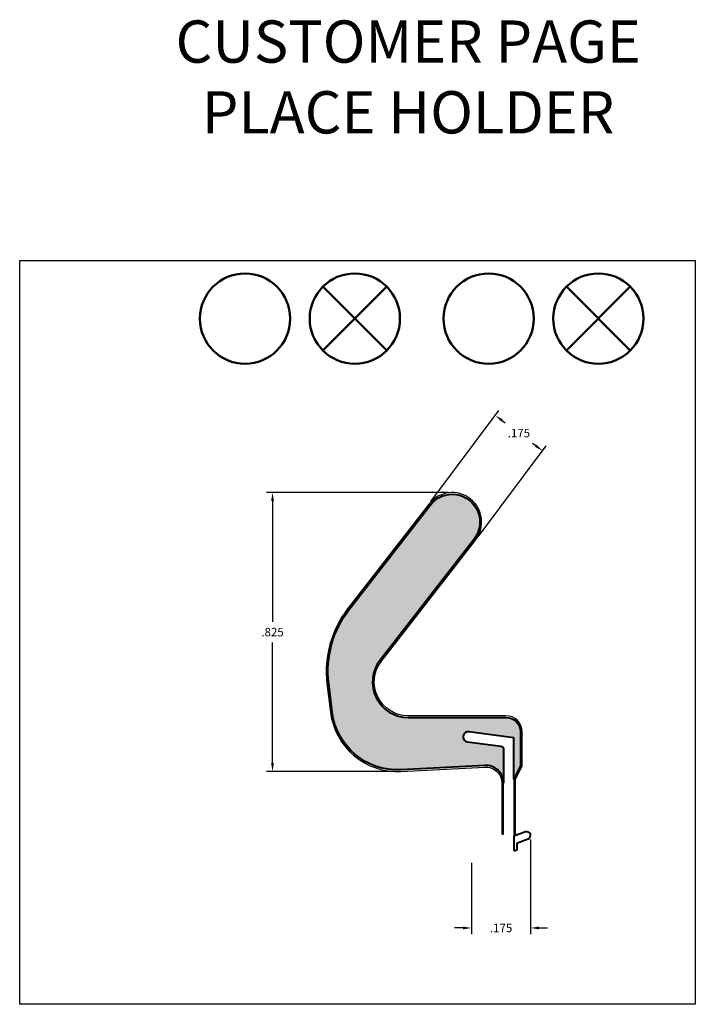
# Model space of a CAD drawing. Units: inches. Extents: x -0.3 to 1.7, y 0 to 2.91.
import ezdxf
from ezdxf.enums import TextEntityAlignment as Align

# ---------------------------------------------------------------- set-up
doc = ezdxf.new("R2010")
doc.units = ezdxf.units.IN
doc.header["$LTSCALE"] = 0.005
doc.header["$MEASUREMENT"] = 0
doc.header["$PDMODE"] = 2
doc.layers.get('DEFPOINTS').update_dxf_attribs({"linetype": 'CONTINUOUS'})
for name, color, linetype, lineweight in [('BARBS', 7, 'CONTINUOUS', 40), ('CLAD', 6, 'CONTINUOUS', 30), ('DIM STANDARD', 5, 'CONTINUOUS', 15), ('FOAM', 7, 'CONTINUOUS', 40), ('HATCH', 7, 'CONTINUOUS', 15), ('QC EXTRA', 7, 'CONTINUOUS', 30)]:
    doc.layers.add(name, color=color, linetype=linetype, lineweight=lineweight)
doc.layers.add('REFERENCE', color=254, linetype='CONTINUOUS', lineweight=30, plot=False)
doc.styles.add('ROMANS', font='romans.shx')
doc.dimstyles.new('AMESBURY STANDARD', dxfattribs={"dimscale": 0.2, "dimtxt": 0.125, "dimasz": 0.125, "dimexe": 0.09, "dimexo": 0.0625, "dimgap": 0.09, "dimtad": 0, "dimtih": 1, "dimtoh": 1, "dimdec": 3, "dimzin": 4, "dimdsep": 46, "dimtxsty": 'ROMANS', "dimcen": 0.09, "dimadec": 0, "dimazin": 0, "dimtm": 1e-09, "dimtfac": 1, "dimtdec": 3, "dimtofl": 0, "dimtmove": 0, "dimatfit": 3, "dimfxl": 1, "dimtolj": 1, "dimtzin": 4, "dimarcsym": 0})

# ---------------------------------------------------------------- blocks, each defined once
blk = doc.blocks.new('*D6')
at = {"layer": 'DEFPOINTS', "color": 0, "transparency": 16777216}
for p in [(0.9805535505574601, 1.513682536949958), (0.4484925781025004, 0.6883479581050246), (0.8186205204101684, 0.6883479581050247)]:
    blk.add_point(p, dxfattribs=at)
at = {"layer": 'DIM STANDARD', "color": 0, "lineweight": -2, "transparency": 16777216}
for p, q in [((0.9680535515698039, 1.513682536949958), (0.4304925795602754, 1.513682536949958)), ((0.4484925781025003, 1.488682538974645), (0.4484925781025003, 1.131515245057372)), ((0.4484925781025004, 0.713347956080337), (0.4484925781025004, 1.07051524999761)), ((0.8061205214225122, 0.6883479581050247), (0.4304925795602755, 0.6883479581050246))]:
    blk.add_line(p, q, dxfattribs=at)
at = {"layer": 'DIM STANDARD', "color": 0, "transparency": 16777216}
for points in [[(0.4443259117732815, 1.488682538974645), (0.452659244431719, 1.488682538974645), (0.4484925781025003, 1.513682536949958)], [(0.4443259117732817, 0.713347956080337), (0.4526592444317192, 0.713347956080337), (0.4484925781025004, 0.6883479581050246)]]:
    blk.add_solid(points, dxfattribs=at)
at = {"layer": 'DIM STANDARD', "color": 0, "transparency": 16777216, "insert": (0.4484925781025005, 1.101015247527491), "char_height": 0.02499999797531237, "attachment_point": 5, "style": 'ROMANS'}
blk.add_mtext('\\A1;.825', dxfattribs=at)
blk = doc.blocks.new('*D9')
at = {"layer": 'DEFPOINTS', "color": 0, "transparency": 16777216}
for p in [(1.2125535505584, 0.499583331587387), (1.037553550560785, 0.4309619921373871), (1.037553550560785, 0.2258152258061669)]:
    blk.add_point(p, dxfattribs=at)
at = {"layer": 'DIM STANDARD', "color": 0, "lineweight": -2, "transparency": 16777216}
for p, q in [((1.2125535505584, 0.4870833325997308), (1.2125535505584, 0.207815227263942)), ((1.037553550560785, 0.4184619931497309), (1.037553550560785, 0.207815227263942)), ((1.012553552585473, 0.2258152258061669), (0.9875535546101606, 0.2258152258061669)), ((1.237553548533713, 0.2258152258061669), (1.262553546509025, 0.2258152258061669))]:
    blk.add_line(p, q, dxfattribs=at)
at = {"layer": 'DIM STANDARD', "color": 0, "transparency": 16777216}
for points in [[(1.012553552585473, 0.2299818921353856), (1.012553552585473, 0.2216485594769481), (1.037553550560785, 0.2258152258061669)], [(1.237553548533713, 0.2299818921353856), (1.237553548533713, 0.2216485594769481), (1.2125535505584, 0.2258152258061669)]]:
    blk.add_solid(points, dxfattribs=at)
at = {"layer": 'DIM STANDARD', "color": 0, "transparency": 16777216, "insert": (1.125053550559593, 0.2258152258061669), "char_height": 0.02499999797531237, "attachment_point": 5, "style": 'ROMANS'}
blk.add_mtext('\\A1;.175', dxfattribs=at)
blk = doc.blocks.new('*D10')
at = {"layer": 'DEFPOINTS', "color": 0, "transparency": 16777216}
for p in [(1.107752075369316, 1.742059097477587), (0.9099238951921104, 1.47758062563746), (1.049903586375152, 1.372876725256307)]:
    blk.add_point(p, dxfattribs=at)
at = {"layer": 'DIM STANDARD', "color": 0, "lineweight": -2, "transparency": 16777216}
for p, q in [((0.9174110344775691, 1.487590256999881), (1.118533555940377, 1.756472966639472)), ((1.127771338094157, 1.72708481890667), (1.136966169343424, 1.720207144816892)), ((1.05739072566061, 1.382886356618727), (1.258513247123418, 1.651769066258319)), ((1.227712503827517, 1.652329475667351), (1.21851767257825, 1.659207149757129))]:
    blk.add_line(p, q, dxfattribs=at)
at = {"layer": 'DIM STANDARD', "color": 0, "transparency": 16777216}
for points in [[(1.13026705118931, 1.730421362694143), (1.125275624999004, 1.723748275119197), (1.107752075369316, 1.742059097477587)], [(1.23020821692267, 1.655666019454824), (1.225216790732364, 1.648992931879878), (1.247731766552358, 1.637355197096434)]]:
    blk.add_solid(points, dxfattribs=at)
at = {"layer": 'DIM STANDARD', "color": 0, "transparency": 16777216, "insert": (1.177741920960837, 1.68970714728701), "char_height": 0.02499999797531237, "attachment_point": 5, "style": 'ROMANS'}
blk.add_mtext('\\A1;.175', dxfattribs=at)

msp = doc.modelspace()

# ---------------------------------------------------------------- hatches: boundary and pattern name
at = {"layer": 'HATCH'}
h = msp.add_hatch(dxfattribs=at)
h.set_pattern_fill('FT-FOAM-0005', color=256, scale=0.0005, pattern_type=2)
h.set_pattern_definition([(7.483700000000002, (-2.644308428888575, 0.0739787538756953), (0.07788842497899573, 0.0684183005115872), [0.00430445, -0.04, 0, -0.05, 0, -0.0829519]), (7.483700000000002, (-2.622138128888575, 0.1089739538756953), (0.07788842497899573, 0.0684183005115872), [-0.025, 0, -0.085, 0, -0.0632763, 0.00398055]), (11.9651, (-2.638808428888575, 0.06229465387569533), (1.38600594307925, 0.298441665640345), [-0.86642655, 0.00199785, -0.325, 0, -1.01801965, 0.0035615]), (11.9651, (-2.622138128888575, 0.1089739538756953), (1.38600594307925, 0.298441665640345), [0.0014762, -1.59064155, 0.0043377, -0.6185500500000001]), (32.8672, (-2.673563778888576, 0.1241454538756953), (0.07788844433103094, 0.06841834694957118), [0.004313399999999999, -0.09716895, 0.0030375, -0.56837975]), (38.9701, (-2.644308428888575, 0.0739787538756953), (0.07788850068049036, 0.06841824740365506), [-0.8250000000000001, 0, -0.5783321, 0.00242415, -1.0201871, 0.004097]), (41.2965, (-2.638808428888575, 0.06229465387569533), (-0.01997001602519603, 0.1137499886811133), [0.0019605, -0.035, 0, -0.0425, 0, -0.0242105]), (51.9062, (-2.628740828888576, 0.1144845538756953), (0.2915839351480637, 0.3874230493094014), [0.00385325, -0.48181085, 0.0048764, -0.5809493]), (56.1826, (-2.674808428888575, 0.1222874038756954), (0.1358069510002302, 0.2505865287390637), [0.0022364, -0.175, 0, -0.11, 0, -0.09672950000000001]), (72.3625, (-2.648106778888576, 0.06947395387569533), (-0.01997001231461716, 0.113749982825511), [0.00202325, -0.03, 0, -0.065, 0, -0.09413070000000001]), (72.3625, (-2.661778028888576, 0.1139739538756953), (-0.01997001231461716, 0.113749982825511), [0.0029946, -0.065, 0, -0.065, 0, -0.05815910000000001]), (72.3625, (-2.674808428888575, 0.1222874038756954), (-0.01997001231461716, 0.113749982825511), [-0.05776655000000001, 0.005301650000000001, -0.08, 0, -0.0447543, 0.0033315]), (85.468, (-2.660870678888576, 0.1168278038756954), (0.01797870757184544, 0.4096682827152794), [0.00228345, -0.51905475, 0.0023555, -0.18410585]), (90.21799999999992, (-2.648106778888576, 0.06947395387569533), (-0.01996999149315397, 0.1137499913625859), [-0.15625115, 0.0025106, -0.2075, 0, -0.15308595, 0.00407435]), (90.21799999999992, (-2.675808428888576, 0.1166355038756953), (-0.01996999149315397, 0.1137499913625859), [0.00247705, -0.0825, 0, -0.4, 0, -0.03844505]), (99.95739999999999, (-2.660930728888575, 0.1204739538756954), (-0.09785851503134306, 0.04533175615529254), [-0.01999999999999999, 0, -0.02999999999999999, 0, -0.06409884999999994, 0.001390799999999999]), (99.95739999999999, (-2.628731278888575, 0.1119739538756953), (-0.09785851503134306, 0.04533175615529254), [-0.09999999999999995, 0, -0.01370074999999999, 0.001788899999999999]), (287.8464, (-2.637088428888576, 0.07286280387569533), (0.1777387014852194, -0.5003316839728102), [0.004435349999999995, -0.1889165499999999, 0.0008917999999999996, -0.4508803499999998]), (302.2892, (-2.675808428888576, 0.1166355038756953), (0.1178285425066386, -0.1590817068899541), [0.0024026, -0.49836045, 0.0056173, -0.19272225]), (306.5266, (-2.646294628888576, 0.06297395387569527), (0.0978584954302736, -0.04533169642257082), [-0.015, 0, -0.14, 0, -0.03994725, 0.00301855]), (316.5372, (-2.665308428888575, 0.1265276038756953), (0.09785851126941612, -0.04533169491786134), [0.001897099999999999, -0.08499999999999994, 0, -0.1224999999999999, 0, -0.08776569999999993]), (323.074, (-2.628421928888576, 0.1102120038756953), (0.4114040065784464, -0.2950769061813447), [0.00292365, -0.4008495, 0.00176835, -0.5013118]), (330.4083, (-2.640040678888576, 0.07453935387569532), (0.09785850932074347, -0.04533171351321793), [0.003395049999999998, -0.8802105499999995, 0.007099599999999996, -0.2576315999999997]), (340.4945000000001, (-2.646294628888576, 0.06297395387569527), (0.8607565765566703, -0.2942352607460969), [0.00424575, -0.64430025, 0.0031124, -0.3653217]), (352.0729, (-2.665308428888575, 0.1265276038756953), (0.2736054941472319, -0.02224507795494434), [-0.2731728499999997, 0.002157999999999998, -0.3732583999999997, 0.002703749999999998]), (0.1073, (-2.549188328888575, 0.1029419538756953), (0.1757469730164044, 0.02308661837696711), [0.00268365, -0.1925, 0, -0.09416955, 0, -0.16]), (3.3598, (-2.613183278888576, 0.06916265387569531), (0.1757469564713711, 0.02308670273772344), [0.002936, -0.2915737, 0.00413255, -0.50358305]), (3.3598, (-2.547457378888576, 0.08980690387569534), (0.1757469564713711, 0.02308670273772344), [0.00165135, -0.484709, 0.0011521, -0.31471275]), (16.08140000000001, (-2.588780778888576, 0.1007209538756952), (0.6830180260100713, 0.2060956675937548), [0.00300835, -0.7456389000000001, 0.0033912, -0.40566405]), (22.2367, (-2.545808828888576, 0.08990370387569535), (0.2536354623854267, 0.09150483573879177), [0.00206875, -0.03870695, 0.002983, -0.8624309]), (30.3526, (-2.616327728888575, 0.07876560387569531), (0.4873006966723213, 0.2967600084770567), [0.0021722, -0.2065898, 0.00322545, -0.82715925]), (44.7914, (-2.610252328888576, 0.06933475387569532), (0.07788844975743359, 0.0684183153674054), [0.0041841, -1.1587016, 0.00522415, -0.45003085]), (44.7914, (-2.594484928888575, 0.1069803038756953), (0.07788844975743359, 0.0684183153674054), [0.00239495, -0.6438888500000001, 0.0026026, -0.96925425]), (67.7442, (-2.585890128888575, 0.1015542538756953), (0.05791857145172897, 0.182168224204946), [0.0024566, -0.3877119, 0.00397945, -0.2702729]), (68.7756, (-2.594999128888575, 0.1056563038756952), (0.05791838461057938, 0.1821683244067448), [0.00142035, -0.3229525, 0.00400175, -0.5267181000000001]), (76.88850000000001, (-2.607282978888576, 0.07228255387569527), (0.05791859360245111, 0.1821682459571278), [0.002465549999999998, -0.6278885499999994, 0.003395049999999998, -0.04417884999999996]), (78.6613, (-2.617308778888575, 0.07387335387569527), (0.0379485057810242, 0.2959182607654183), [0.00498965, -0.07635345, 0.00200355, -0.4042569]), (84.64510000000001, (-2.595216278888576, 0.1033394538756953), (0.0379482841588009, 0.2959183067901771), [0.002326999999999998, -0.7068429999999996, 0.001673549999999999, -0.2950512999999997]), (90.21799999999992, (-2.691254378888575, 0.08637765387569529), (-0.01996999149315397, 0.1137499913625859), [0.00264435, -0.1325, 0, -0.024, 0, -0.36427775]), (91.97409999999994, (-2.617246978888576, 0.07208115387569536), (-0.01997008085161609, 0.1137499865977132), [0.0017933, -0.47708285, 0.0026481, -0.15602245]), (285.7688000000001, (-2.617246978888576, 0.07208115387569536), (0.01997002854835941, -0.1137500250683059), [0.001665549999999999, -0.7973399499999995, 0.001788949999999999, -0.07369779999999994]), (287.8464, (-2.678810578888576, 0.0871749538756953), (0.01997005994956377, -0.1137499763463418), [-0.3224999999999997, 0, -0.1164999999999999, 0, -0.2040185499999999, 0.002105549999999998]), (296.7969000000001, (-2.607799328888575, 0.0768135038756953), (0.1178286059962876, -0.1590816645831446), [0.002385899999999998, -0.09062704999999993, 0.002291099999999998, -0.2103519499999998]), (296.7969000000001, (-2.595216278888576, 0.1033394538756953), (0.1178286059962876, -0.1590816645831446), [0.001119149999999999, -0.1349047999999999, 0.004285599999999995, -0.1653464999999999]), (303.2239, (-2.679455878888576, 0.08917920387569533), (0.1178284297939248, -0.1590817850144483), [-0.1935163, 0.00281605, -0.6959126999999999, 0.0044017]), (327.5698, (-2.611653528888576, 0.07926230387569533), (0.09785855431505099, -0.04533166079828443), [0.00456635, -0.43767115, 0.0030431, -0.2740188]), (328.0968, (-2.594711728888575, 0.1023405038756953), (0.7049795430151914, -0.4310720492729052), [0.0019346, -1.3724265, 0.0052297, -0.16598035]), (328.5556, (-2.587011428888575, 0.1082576538756953), (0.09785853616300344, -0.0453316500251662), [0.00137725, -0.5664631000000001, 0.0023643, -0.25612415]), (338.4146, (-2.588659828888575, 0.1089098038756953), (0.09785854413255735, -0.04533164290102806), [0.00177275, -0.7141075, 0.0043174, -0.94214865]), (339.9821000000001, (-2.616794378888576, 0.0704782538756954), (0.09785849369793313, -0.045331683931568), [0.00384325, -0.69587015, 0.0023015, -0.42238865]), (347.8845999999999, (-2.614453278888575, 0.07986330387569529), (0.3714640045449657, -0.06757682014722358), [0.002863499999999998, -0.1637980999999999, 0.001948249999999999, -0.6913301999999995]), (352.0729, (-2.593069378888575, 0.1013181038756953), (0.2736054941472319, -0.02224507795494434), [0.004329999999999996, -0.4526224999999998, 0.003919149999999996, -0.1904213999999999])])
edge = h.paths.add_edge_path()
edge.add_arc((1.079553550550977, 0.6536825369541376), 0.05300000000861699, 0.1733809548727442, 93.00000001088655)
edge.add_line((1.076779744859594, 0.7066099023042081), (0.8288260318669676, 0.6936151988470667))
edge.add_arc((0.8186205204067687, 0.8883479581208173), 0.1949999999962379, 186.9999999979466, 272.9999999979468, ccw=False)
edge.add_line((0.6250740208395933, 0.8645834361642084), (0.6146644080337622, 0.949362928976285))
edge.add_arc((0.908458068915024, 0.9854362546135567), 0.2959999999941664, 142.1235983972615, 186.9999999980613, ccw=False)
edge.add_line((0.674814309999594, 1.167168458464209), (0.9158279146408539, 1.477027269110826))
edge.add_arc((0.9805535505502241, 1.426682536967517), 0.08199999999057235, -37.87640160299452, 142.1235983970056, ccw=False)
edge.add_line((1.045279186459594, 1.376337804824208), (0.7666731631026704, 1.018148352517805))
edge.add_arc((0.8495535505595937, 0.9536825369642082), 0.1050000000000003, 142.1235983991999, 269.9999999999997)
edge.add_line((0.8495535505595933, 0.8486825369642079), (1.139553550559595, 0.8486825369642079))
edge.add_arc((1.139553550559595, 0.8056825369642078), 0.04300000000000015, 0, 90, ccw=False)
edge.add_line((1.182553550559595, 0.8056825369642078), (1.182553550559594, 0.7068429547442086))
edge.add_line((1.182553550559594, 0.7068429547442086), (1.162553550559594, 0.6658368779242083))
edge.add_line((1.162553550559594, 0.6658368779242083), (1.162553550559594, 0.7886825369642083))
edge.add_line((1.162553550559594, 0.7886825369642083), (1.029511443443015, 0.8061978626514947))
edge.add_arc((1.027553550559594, 0.7913261897309034), 0.01500000000000005, 82.49999999953528, 262.4999999995352)
edge.add_line((1.025595657676172, 0.7764545168103121), (1.123858812481523, 0.7635179270659944))
edge.add_arc((1.122553550559594, 0.7536034784522199), 0.01000000000000069, 3.808509063674137e-12, 82.50000000157007, ccw=False)
edge.add_line((1.132553550559595, 0.7536034784522205), (1.132553550559594, 0.6536825369541375))

# ---------------------------------------------------------------- linework, layer by layer
at = {"layer": 'BARBS', "color": 7, "linetype": 'Continuous'}
msp.add_lwpolyline([(1.162476529402648, 0.4537340564621474), (1.171579331608608, 0.4570472055129816, 0.3152987888936373), (1.172566301393696, 0.4584567444441877), (1.172566301393696, 0.4762765689210934, -0.315298788893641), (1.173553271178782, 0.4776861078522995), (1.205315772139468, 0.4892467127648855, 0.9999999999999999), (1.197791328982885, 0.5099199504235314), (1.162553550562885, 0.4970944479535305), (1.162553550562885, 0.4537620898718769)], format="xyb", close=True, dxfattribs=at)
at = {"layer": 'CLAD', "color": 7, "linetype": 'Continuous'}
msp.add_lwpolyline([(1.182553550559591, 0.706842954734139), (1.162553550559592, 0.6658368779141386), (1.162553550559592, 0.5036825369541387), (1.167553550559591, 0.5036825369541387), (1.167553550559591, 0.6646825369541383), (1.187553550559592, 0.7056886137941387), (1.187553550559592, 0.8056825369541385, 0.414213562373095), (1.139553550559592, 0.8536825369541385), (0.8495535505595906, 0.853682536954139, -0.6241197287969718), (0.770619848219591, 1.015078551774139), (1.049225871595327, 1.373268004066873, 1), (0.9118812295195919, 1.480097069834138), (0.6708676248764109, 1.170238259201114, 0.1983517897021977), (0.6097016772795913, 0.9487535822541386), (0.6201112900713261, 0.86397408943311, 0.3939104756149434), (0.8290877116595907, 0.6886220511541385), (1.077041424659592, 0.7016167546341381, -0.429633905966836), (1.127553550559591, 0.6536825369541381), (1.127553550559591, 0.5036825369541387), (1.132553550559592, 0.5036825369541387), (1.132553550559591, 0.6536825369541381, 0.429633905966836), (1.076779744878715, 0.7066099022961305), (0.8288260318795913, 0.6936151988341381, -0.3939104756149434), (0.6250740208295329, 0.8645834361501361), (0.6146644080395904, 0.9493629289741397, -0.1983517897021977), (0.6748143099934079, 1.167168458460467), (0.9158279146395918, 1.477027269094139, -1), (1.045279186478331, 1.37633780480752), (0.7666731630995911, 1.018148352514139, 0.6241197287969718), (0.8495535505595906, 0.8486825369541391), (1.139553550559592, 0.8486825369541386, -0.414213562373095), (1.182553550559592, 0.8056825369541385)], format="xyb", close=True, dxfattribs=at)
at = {"layer": 'FOAM', "color": 7, "linetype": 'Continuous'}
msp.add_lwpolyline([(1.132553307896876, 0.6538429183410996, 0.4287380379650021), (1.076779744859594, 0.7066099023042081), (0.8288260318669676, 0.6936151988470667, -0.3939104756149434), (0.6250740208395933, 0.8645834361642084), (0.6146644080337622, 0.949362928976285, -0.1983517897021976), (0.674814309999594, 1.167168458464209), (0.9158279146408539, 1.477027269110826, -0.9999999999999999), (1.045279186459594, 1.376337804824208), (0.7666731631026704, 1.018148352517805, 0.6241197287969709), (0.8495535505595933, 0.8486825369642079), (1.139553550559595, 0.8486825369642079, -0.414213562373095), (1.182553550559595, 0.8056825369642078), (1.182553550559594, 0.7068429547442086), (1.162553550559594, 0.6658368779242083), (1.162553550559594, 0.7886825369642083), (1.029511443443015, 0.8061978626514947, 0.9999999999999997), (1.025595657676172, 0.7764545168103121), (1.123858812481523, 0.7635179270659944, -0.3763733489208597), (1.132553550559595, 0.7536034784522205), (1.132553550559594, 0.6536825369541375)], format="xyb", dxfattribs=at)
at = {"layer": 'QC EXTRA', "lineweight": 50}
for p, q in [((0.5977126201338621, 1.933981430475071), (0.7865961370886616, 2.12286494742987)), ((0.786596137088662, 1.933981430475071), (0.5977126201338625, 2.12286494742987)), ((1.318705800051191, 1.933981430475071), (1.507589317005991, 2.12286494742987)), ((1.507589317005991, 1.933981430475071), (1.318705800051192, 2.12286494742987))]:
    msp.add_line(p, q, dxfattribs=at)
for centre in [(0.3671543786112621, 2.028423188952471), (0.6921543786112623, 2.028423188952471), (1.088147558528591, 2.028423188952471), (1.413147558528591, 2.028423188952471)]:
    msp.add_circle(centre, 0.1335608156931029, dxfattribs=at)
at = {"layer": 'REFERENCE'}
msp.add_lwpolyline([(-0.3000000000000291, 2.199999999999999), (1.699999999999972, 2.199999999999999), (1.699999999999972, 0), (-0.3000000000000291, 0)], close=True, dxfattribs=at)

# ---------------------------------------------------------------- texts
at = {"layer": 'REFERENCE', "style": 'ROMANS'}
for s, p in [('CUSTOMER PAGE', (0.8499999999999863, 2.847855853326948)), ('PLACE HOLDER', (0.8499999999999854, 2.638564854890287))]:
    msp.add_text(s, height=0.125, dxfattribs=at).set_placement(p, align=Align.MIDDLE_CENTER)

# ---------------------------------------------------------------- dimensions: what is measured, and where the dimension line sits
at = {"layer": 'DIM STANDARD'}
dim = msp.add_linear_dim(base=(1.107752075369316, 1.742059097477587), p1=(1.049903586375152, 1.372876725256307), p2=(0.9099238951921105, 1.47758062563746), angle=143.2037498669914, dimstyle='AMESBURY STANDARD', override={"dimscale": 0.1999999838024989, "dimtp": 0.02, "dimtm": 0.02}, dxfattribs=at)
dim.commit()
dim.dimension.update_dxf_attribs({"geometry": '*D10', "text_midpoint": (1.177741920960837, 1.68970714728701), "dimtype": 161})
dim = msp.add_linear_dim(base=(0.4484925781025004, 0.6883479581050246), p1=(0.9805535505574596, 1.513682536949957), p2=(0.818620520410168, 0.6883479581050245), angle=90, dimstyle='AMESBURY STANDARD', override={"dimscale": 0.1999999838024989, "dimgap": 0.09, "dimtol": 0, "dimlim": 0, "dimtp": 0.03, "dimtm": 0.03}, dxfattribs=at)
dim.commit()
dim.dimension.update_dxf_attribs({"geometry": '*D6', "text_midpoint": (0.4484925781025005, 1.101015247527491)})
dim = msp.add_linear_dim(base=(1.037553550560785, 0.2258152258061669), p1=(1.2125535505584, 0.499583331587387), p2=(1.037553550560785, 0.4309619921373871), dimstyle='AMESBURY STANDARD', override={"dimscale": 0.1999999838024989, "dimgap": 0.09, "dimtol": 0, "dimlim": 0, "dimtp": 0.02, "dimtm": 0.02}, dxfattribs=at)
dim.commit()
dim.dimension.update_dxf_attribs({"geometry": '*D9', "text_midpoint": (1.125053550559593, 0.2258152258061669)})

doc.saveas('drawing.dxf')
